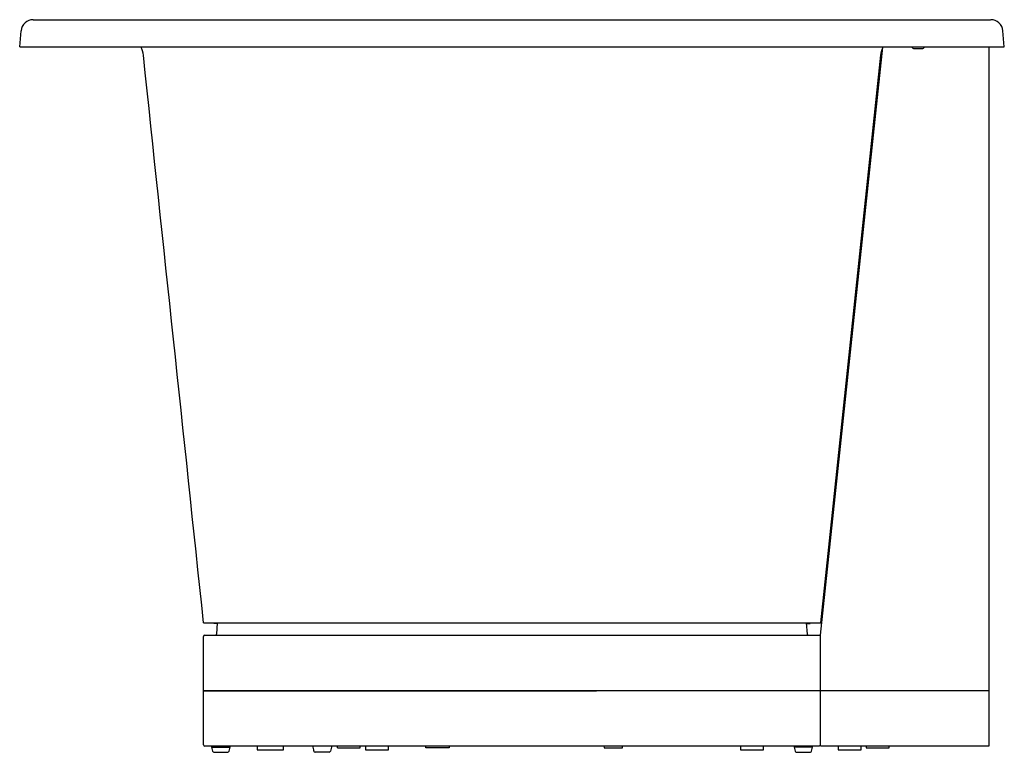
# Model space of a CAD drawing. Units: inches. Extents: x 175.7 to 207.2, y -86.5 to -63.
import ezdxf

# ---------------------------------------------------------------- set-up
doc = ezdxf.new("R2010")
doc.units = ezdxf.units.IN
doc.header["$LTSCALE"] = 0.64311
doc.header["$MEASUREMENT"] = 0
doc.layers.get('0').update_dxf_attribs({"color": 255, "linetype": 'CONTINUOUS'})
doc.layers.get('Defpoints').update_dxf_attribs({"linetype": 'CONTINUOUS'})
doc.styles.get("Standard").update_dxf_attribs({"font": 'txt', "width": 0.8})

msp = doc.modelspace()

# ---------------------------------------------------------------- linework, layer by layer
for p, q in [((176.105, -63.021), (206.728, -63.021)), ((175.669, -63.888), (175.713, -63.381)), ((207.165, -63.888), (207.12, -63.381)), ((175.669, -63.888), (207.165, -63.888)), ((201.28, -82.707), (203.28, -63.904)), ((206.679, -86.25), (206.679, -63.888)), ((203.209, -64.156), (201.28, -82.313)), ((204.279, -63.943), (204.399, -63.943)), ((204.399, -63.943), (204.399, -63.941)), ((204.399, -63.941), (204.419, -63.941)), ((204.419, -63.941), (204.419, -63.943)), ((204.419, -63.943), (204.538, -63.943)), ((201.342, -82.131), (201.3, -82.126)), ((201.367, -81.896), (201.325, -81.892)), ((181.553, -82.313), (201.322, -82.313)), ((181.88, -82.337), (181.882, -82.313)), ((181.998, -82.348), (181.88, -82.337)), ((181.97, -82.671), (182.001, -82.313)), ((200.864, -82.671), (200.833, -82.313)), ((200.836, -82.348), (200.953, -82.337)), ((200.953, -82.337), (200.951, -82.313)), ((181.553, -86.211), (181.553, -82.746)), ((181.592, -82.707), (201.28, -82.707)), ((201.28, -86.25), (201.28, -82.707)), ((206.679, -84.49), (181.553, -84.49)), ((181.553, -84.49), (194.116, -84.49)), ((181.592, -86.25), (201.241, -86.25)), ((181.809, -86.25), (181.809, -86.289)), ((181.809, -86.289), (181.841, -86.417)), ((181.809, -86.289), (182.399, -86.289)), ((182.368, -86.417), (182.399, -86.289)), ((182.399, -86.289), (182.399, -86.25)), ((183.26, -86.25), (183.26, -86.368)), ((184.11, -86.368), (184.11, -86.25)), ((185.047, -86.25), (185.047, -86.289)), ((185.047, -86.289), (185.079, -86.417)), ((185.638, -86.289), (185.606, -86.417)), ((185.638, -86.25), (185.638, -86.289)), ((185.832, -86.308), (185.832, -86.249)), ((186.565, -86.308), (186.565, -86.25)), ((186.728, -86.25), (186.728, -86.368)), ((187.464, -86.368), (187.464, -86.25)), ((188.661, -86.308), (188.66, -86.249)), ((189.406, -86.25), (189.406, -86.308)), ((194.359, -86.25), (194.36, -86.309)), ((194.95, -86.309), (194.95, -86.25)), ((198.724, -86.25), (198.724, -86.368)), ((199.46, -86.368), (199.46, -86.25)), ((200.442, -86.25), (200.442, -86.289)), ((200.442, -86.289), (200.474, -86.417)), ((201.032, -86.289), (200.442, -86.289)), ((201.001, -86.417), (201.032, -86.289)), ((201.032, -86.289), (201.032, -86.25)), ((201.28, -86.25), (206.679, -86.25)), ((201.846, -86.25), (201.846, -86.368)), ((202.582, -86.368), (202.582, -86.249)), ((202.746, -86.25), (202.746, -86.309)), ((203.478, -86.309), (203.478, -86.25)), ((181.879, -86.447), (182.329, -86.447)), ((183.26, -86.368), (184.11, -86.368)), ((185.079, -86.417), (185.074, -86.398)), ((185.568, -86.447), (185.117, -86.447)), ((185.832, -86.308), (186.565, -86.308)), ((186.728, -86.368), (187.464, -86.368)), ((189.406, -86.308), (188.661, -86.308)), ((194.36, -86.309), (194.95, -86.309)), ((198.724, -86.368), (199.46, -86.368)), ((200.512, -86.447), (200.962, -86.447)), ((201.846, -86.368), (202.582, -86.368)), ((202.746, -86.309), (203.478, -86.309))]:
    msp.add_line(p, q)
for centre, radius, start, end in [((176.106, -63.416), 0.395, 90.1408, 174.9431), ((206.728, -63.415), 0.394, 5.0185, 89.8976), ((178.841, -64.24), 0.788, 6.0422, 26.5039), ((203.993, -64.24), 0.788, 153.4864, 173.9217), ((204.281, -63.864), 0.0787, 197.4573, 268.5577), ((204.537, -63.864), 0.0787, 270.8431, 342.5416), ((-404243.135, -43015.722), 406697.191, 6.05977908, 6.06235136), ((203.233, -64.348), 0.193, 83.9355, 97.3155), ((181.592, -82.746), 0.0394, 90, 180), ((181.93, -82.668), 0.0394, 270, 355), ((200.903, -82.668), 0.0394, 185, 270), ((181.592, -86.211), 0.0394, 180, 270), ((201.241, -86.211), 0.0394, 270, 360), ((181.882, -86.403), 0.0438, 198.4085, 265.6277), ((182.326, -86.403), 0.0434, 274.0534, 341.9103), ((185.117, -86.407), 0.0394, 194.0474, 270), ((185.568, -86.407), 0.0394, 270, 345.9638), ((200.513, -86.406), 0.0406, 195.3316, 268.7157), ((200.96, -86.404), 0.0426, 273.3359, 342.6278)]:
    msp.add_arc(centre, radius, start, end)

# ---------------------------------------------------------------- texts
at = {"layer": 'Defpoints'}
for tag, p, s in [('MODELNUMBER', (194.116, -86.448), 'K-20379T-GR'), ('TRADENAME', (194.116, -86.45), 'VOLUTE'), ('PRODUCT', (194.116, -86.452), 'BATH')]:
    msp.add_attdef(tag, p, s, height=0.001, dxfattribs=at)

doc.saveas('drawing.dxf')
